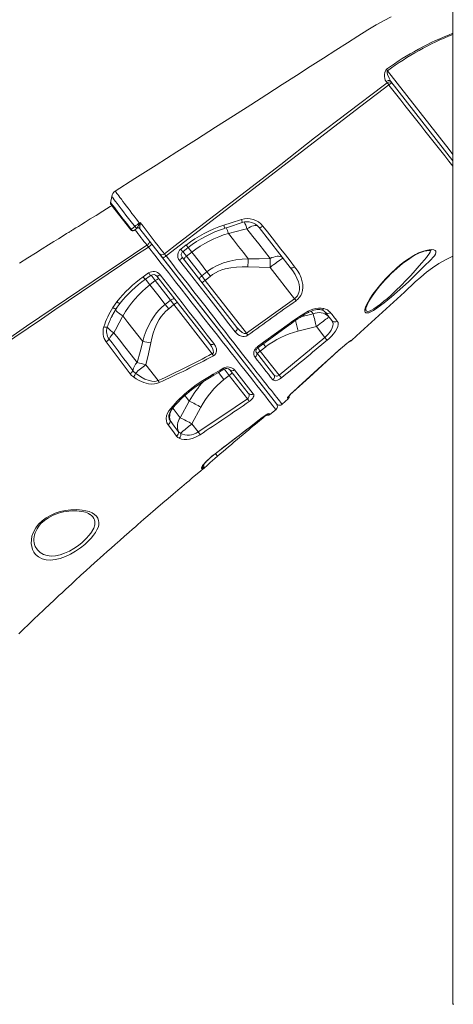
# Model space of a CAD drawing. Units: millimetres. Extents: x 1027 to 23877, y -249 to 9729.
# Drawn here: x 1994 to 2544, y 6863 to 8108 of the extents above; entities that cross this region are included whole.
import ezdxf

# ---------------------------------------------------------------- set-up
doc = ezdxf.new("R2010")
doc.units = ezdxf.units.MM

msp = doc.modelspace()

# ---------------------------------------------------------------- linework, layer by layer
at = {"color": 7, "linetype": 'Continuous', "lineweight": 15}
for p, q in [((2543, 9317.9), (2543, 6862.6)), ((2459.9, 8028.1), (2458.6, 8029.8)), ((2464.6, 8030), (2543, 7929.5)), ((2111.1, 7884.5), (2109.6, 7876.3)), ((2111.1, 7884.5), (2109.6, 7876.3)), ((2110.2, 7874), (2110.2, 7874)), ((2135.1, 7842.1), (2110.3, 7873.9)), ((2142.5, 7844), (2139.4, 7841.5)), ((2142.5, 7844), (2142.8, 7844.3)), ((2142.8, 7844.3), (2143.1, 7844.8)), ((2146.5, 7843.9), (2146.6, 7843.6)), ((2171.2, 7812.1), (2146.6, 7843.6)), ((2258.9, 7837.7), (2258.9, 7837.7)), ((2337.2, 7794.5), (2297.7, 7845.2)), ((2198.5, 7817.7), (2205.3, 7823)), ((2175.5, 7806.7), (2171.2, 7812.1)), ((2171.4, 7811.9), (2175.3, 7807)), ((2205.6, 7808.7), (2212.4, 7814)), ((2225, 7784), (2205.6, 7808.7)), ((2319.6, 7622.2), (2175.5, 7806.7)), ((2175.7, 7806.4), (2319.9, 7621.9)), ((2200.2, 7807.5), (2269.5, 7718.8)), ((2150.7, 7782.7), (2157.8, 7787.6)), ((2231.7, 7789.2), (2225, 7784)), ((2229.3, 7778.3), (2225, 7784)), ((2231.7, 7789.2), (2236.1, 7783.6)), ((2311.7, 7794.7), (2342.7, 7755.1)), ((2159.5, 7772.7), (2166.2, 7777.9)), ((2166.2, 7777.9), (2185.5, 7753.2)), ((2235.2, 7697.8), (2168.1, 7783.6)), ((2229.3, 7778.3), (2236.1, 7783.6)), ((2281.7, 7711.4), (2229.3, 7778.3)), ((2112.4, 7743.8), (2117.6, 7751.2)), ((2185.5, 7753.2), (2178.8, 7747.9)), ((2178.8, 7747.9), (2183.2, 7742.3)), ((2183.2, 7742.3), (2189.9, 7747.6)), ((2185.5, 7753.2), (2189.9, 7747.6)), ((2189.9, 7747.6), (2238.4, 7685.5)), ((2281.7, 7711.4), (2342.7, 7755.1)), ((2112.4, 7743.8), (2112.4, 7743.8)), ((2389.8, 7727.3), (2381.4, 7738)), ((2434, 7746.2), (2433.8, 7745.7)), ((2111.6, 7733), (2111.5, 7732.8)), ((2125.2, 7733.2), (2125.2, 7733.2)), ((2336, 7723.7), (2338.4, 7725.4)), ((2336.8, 7722.6), (2336.8, 7722.6)), ((2339.1, 7724.3), (2339.1, 7724.3)), ((2346.9, 7713.9), (2370.2, 7719.8)), ((2370.2, 7719.8), (2380.9, 7706.1)), ((2323.1, 7658.3), (2380.9, 7706.1)), ((2415, 7702.7), (2415.1, 7702.5)), ((2294.2, 7687.2), (2316.3, 7658.9)), ((2299.2, 7688.9), (2306, 7694.1)), ((2323.1, 7658.3), (2299.2, 7688.9)), ((2388.3, 7680.5), (2397.2, 7688.6)), ((2169.9, 7651.4), (2154.1, 7671.6)), ((2283.9, 7635.4), (2260.7, 7665.1)), ((2253.1, 7652.8), (2259.8, 7658.1)), ((2259.8, 7658.1), (2282.9, 7628.6)), ((2209.3, 7625.6), (2197.8, 7604.5)), ((2326.9, 7621.6), (2334.3, 7628.4)), ((2212.6, 7596.7), (2224, 7617.9)), ((2311.2, 7608.6), (2319.1, 7614.9)), ((2220.6, 7586.5), (2212.6, 7596.7)), ((2244.8, 7555.7), (2244.9, 7555.7)), ((2084, 7481.9), (2083.8, 7482)), ((2543, 6862.6), (2544.2, 6862.6))]:
    msp.add_line(p, q, dxfattribs=at)
at = {"color": 8, "linetype": 'Continuous', "lineweight": 15}
for p, q in [((2205.6, 7808.7), (2201, 7814.6)), ((2207.8, 7819.8), (2212.4, 7814)), ((2160.8, 7784.8), (2166.2, 7777.9)), ((2159.5, 7772.7), (2153.9, 7779.9)), ((2366.2, 7736.1), (2350.5, 7732)), ((2363.6, 7739.5), (2366.2, 7736.1)), ((2302.9, 7698.1), (2306, 7694.1)), ((2299.2, 7688.9), (2296.1, 7692.9)), ((2397.2, 7688.6), (2397.2, 7688.6)), ((2388.3, 7680.5), (2388.3, 7680.5)), ((2246.1, 7661.8), (2253.1, 7652.8)), ((2253.5, 7666.2), (2259.8, 7658.1)), ((2340.3, 7636.9), (2340.3, 7636.9)), ((2301.6, 7604.6), (2301.6, 7604.6)), ((2242, 7559), (2242.1, 7558.9)), ((2226.5, 7539.6), (2225.9, 7539.3))]:
    msp.add_line(p, q, dxfattribs=at)
at = {"color": 7, "linetype": 'Continuous', "lineweight": 15, "flags": 128}
for points in [[(2465, 8111.6), (2455.9, 8106.9), (2446, 8101.5), (2435.5, 8095.2), (2422.9, 8087.3), (2409.4, 8078.6), (2394.8, 8069.3), (2379.2, 8059.3), (2362.5, 8048.6), (2345.1, 8037.6), (2326.7, 8025.8), (2307.4, 8013.4), (2287, 8000.4), (2265.2, 7986.5), (2242.3, 7971.9), (2218.4, 7956.6), (2193.5, 7940.7), (2167.5, 7924.1), (2140.4, 7906.9), (2115.5, 7890.9)], [(2458.6, 8029.8), (2457.5, 8031.5), (2456.8, 8033.7), (2456.4, 8036.1), (2456.3, 8038.7), (2456.7, 8041.1), (2457.6, 8043.5), (2458.6, 8044.8), (2459.1, 8045.2)], [(2460.4, 8043.5), (2460.3, 8043.7), (2460.1, 8043.9), (2459.9, 8044.1), (2459.8, 8044.3), (2459.6, 8044.6), (2459.5, 8044.8), (2459.3, 8045), (2459.1, 8045.2)], [(2460.4, 8043.5), (2460.2, 8043.2), (2459.9, 8042.7), (2459.8, 8042.4), (2459.9, 8040.6), (2460.3, 8038.5), (2462.2, 8033.9), (2464.6, 8030)], [(2177.7, 7811.8), (2195.4, 7825.4), (2281.9, 7891.7), (2325, 7925), (2368, 7958.4), (2411.2, 7991.6), (2454.8, 8024.3), (2459.9, 8028.1)], [(2461.9, 8025.4), (2447.6, 8014.8), (2433.5, 8004), (2419.5, 7993.1), (2377.2, 7960.6), (2307.5, 7907.1), (2179.9, 7809.1)], [(2464.6, 8030), (2464.1, 8030.5), (2463.5, 8030.8), (2462.8, 8031), (2462, 8031.1), (2461.1, 8031), (2460.2, 8030.7), (2459.4, 8030.3), (2458.6, 8029.8)], [(2111.2, 7872.7), (2109.2, 7871.5), (2099.7, 7865.7), (2091.3, 7860.5), (2083.9, 7855.9), (2077.4, 7851.9), (2072.8, 7849), (2068.8, 7846.6), (2065.6, 7844.5), (2063.6, 7843.3), (2062, 7842.3), (2060.2, 7841.2), (2059.4, 7840.7), (2058.6, 7840.2), (2057.7, 7839.6), (2056.6, 7839), (2055.4, 7838.2), (2054, 7837.4), (2049.5, 7834.5), (2043.8, 7831), (2037.8, 7827.3), (2030.9, 7823), (2023.1, 7818.2), (2014.5, 7812.8), (2004.8, 7806.7), (1994.2, 7800.1)], [(2135.8, 7842.8), (2139.2, 7845.5), (2140.4, 7846.3)], [(2146, 7850.8), (2146.5, 7851.2), (2147, 7851.6)], [(2146.3, 7850.4), (2147, 7851.6), (2147, 7851.6)], [(2147, 7851.6), (2147, 7851.6), (2147, 7850.2)], [(2252.9, 7848.1), (2262.4, 7851.1), (2275.2, 7855.2)], [(2253.9, 7844.1), (2258.9, 7845.7), (2276.2, 7851.4)], [(2302.5, 7847), (2301.7, 7846.5), (2300.9, 7846), (2300.2, 7845.5), (2299.5, 7845.2), (2298.8, 7845), (2298.3, 7845), (2297.9, 7845), (2297.7, 7845.2)], [(2302.5, 7847), (2308.3, 7839.6), (2314.1, 7832.2), (2319.8, 7824.9), (2325.4, 7817.7), (2330.9, 7810.6), (2336.9, 7802.9), (2342.7, 7795.5)], [(2258.9, 7837.7), (2278.4, 7842.5), (2282.3, 7843.5)], [(2284, 7805.6), (2277.9, 7813.4), (2271.7, 7821.3), (2265.4, 7829.4), (2258.9, 7837.7)], [(2282.3, 7843.5), (2289.8, 7833.8), (2297.3, 7824.3), (2304.6, 7815), (2311.7, 7805.9)], [(2158.2, 7828.7), (2158.6, 7828.1), (2158.7, 7827.4), (2158.7, 7826.6), (2158.4, 7825.7), (2158, 7824.8), (2157.3, 7824), (2156.6, 7823.3), (2155.7, 7822.6)], [(2155.7, 7822.6), (2156.6, 7821.5), (2157.5, 7820.4)], [(2179.9, 7809.1), (2179.1, 7808.5), (2178.3, 7808), (2177.6, 7807.5), (2177, 7807.1), (2176.4, 7806.8), (2176, 7806.7), (2175.6, 7806.6), (2175.5, 7806.7)], [(2179.9, 7809.1), (2187, 7800), (2194.1, 7790.9), (2201.1, 7781.8), (2208.1, 7772.9), (2215.1, 7763.9), (2222.1, 7755), (2228.9, 7746.3), (2235.6, 7737.7), (2241.9, 7729.6), (2248.1, 7721.7), (2254.1, 7714), (2259.9, 7706.5), (2265.7, 7699.1), (2271.3, 7691.9), (2276.7, 7685), (2281.9, 7678.4), (2286.6, 7672.3), (2291.1, 7666.6), (2295.4, 7661.2), (2299.4, 7656.1), (2303.3, 7651.2), (2306.9, 7646.7), (2310.2, 7642.5), (2313.2, 7638.8), (2315.8, 7635.5), (2318.1, 7632.6), (2320.2, 7630), (2322, 7627.8), (2323.5, 7625.9), (2324.8, 7624.3), (2325.8, 7623.1), (2326.4, 7622.2), (2326.8, 7621.8), (2326.9, 7621.6)], [(2201.1, 7814.5), (2205.8, 7818.2), (2207.8, 7819.7)], [(2202.5, 7804.6), (2202.4, 7804.9), (2202.5, 7805.2), (2202.7, 7805.7), (2203.1, 7806.2), (2203.6, 7806.8), (2204.2, 7807.4), (2204.9, 7808.1), (2205.6, 7808.7)], [(2212.4, 7814), (2222.1, 7801.5), (2231.7, 7789.2)], [(2327.9, 7806.5), (2326.9, 7807.5), (2325.7, 7808.2), (2324.1, 7808.6), (2322.4, 7808.8), (2320.5, 7808.8), (2318.4, 7808.4), (2316.2, 7807.8), (2314, 7807), (2311.7, 7805.9)], [(2415.1, 7702.5), (2426.2, 7712.7), (2481.6, 7763.5), (2495.4, 7776.2), (2502.4, 7782.5), (2509.5, 7788.6), (2517.2, 7794.3), (2525.1, 7799.5), (2533.5, 7804.4), (2542.1, 7808.6), (2543, 7809)], [(2432, 7743.4), (2432.4, 7744.3), (2433.8, 7747.5), (2435.6, 7751), (2437.8, 7754.7), (2441.9, 7760.8), (2446.6, 7767.1), (2451.9, 7773.5), (2457.8, 7780.2), (2464.3, 7786.8), (2471.2, 7793.2), (2476.5, 7797.7), (2481.9, 7802), (2487.5, 7806), (2491.5, 7808.6), (2495.6, 7811), (2499.6, 7813), (2504.4, 7814.9), (2508.9, 7816.2), (2512.9, 7816.9), (2516.3, 7817.1), (2518.8, 7816.8), (2520.5, 7816.1), (2521.5, 7815), (2521.6, 7813.5), (2521, 7811.6), (2519.6, 7809.4), (2517.8, 7807.2), (2515.6, 7804.8), (2512.5, 7801.6), (2509, 7798.2), (2505.2, 7794.5), (2502, 7791.4), (2498.7, 7788.1), (2498.7, 7788.1)], [(2434, 7746.2), (2434.4, 7747.1), (2435.2, 7748.9), (2436.2, 7750.9), (2437.5, 7753.1), (2439, 7755.6), (2440.8, 7758.3), (2442.8, 7761.2), (2445.1, 7764.3), (2447.7, 7767.7), (2450.7, 7771.3), (2453.9, 7775.1), (2457.4, 7779), (2461, 7782.7), (2464.6, 7786.4), (2468.3, 7789.9), (2472.1, 7793.3), (2475.9, 7796.6), (2479.3, 7799.4), (2483.1, 7802.2), (2486.7, 7804.8), (2490.1, 7807.2), (2492.9, 7808.9), (2495.4, 7810.4), (2498.1, 7811.8), (2500.9, 7813.1), (2503.5, 7814.1), (2505.9, 7814.9), (2508.1, 7815.5), (2510, 7815.8), (2511.7, 7816.1), (2513.2, 7816.2), (2514.3, 7816.2), (2515, 7816.1), (2515.5, 7816), (2515.6, 7816)], [(2200.2, 7807.5), (2200.2, 7807.3), (2200.1, 7807), (2199.9, 7806.6), (2199.5, 7806), (2198.9, 7805.5), (2198.3, 7804.9), (2197.6, 7804.2), (2196.8, 7803.6)], [(2267.4, 7713.3), (2259.5, 7723.3), (2251.3, 7733.8), (2242.9, 7744.6), (2234, 7756), (2224.8, 7767.8), (2215.4, 7779.8), (2209.5, 7787.4), (2203.2, 7795.4), (2196.8, 7803.6)], [(2284, 7805.6), (2276.2, 7805.1), (2268.4, 7804.1), (2260.5, 7802.6), (2252.8, 7800.4), (2243.6, 7796.6), (2239.1, 7794.3), (2234.8, 7791.5), (2231.7, 7789.2)], [(2311.7, 7805.9), (2297.8, 7805.6), (2284, 7805.6)], [(2327.9, 7806.5), (2327.7, 7806.4), (2327.1, 7806.1), (2326.3, 7805.6), (2325.2, 7804.8), (2323.8, 7803.8), (2322.1, 7802.7), (2320.3, 7801.3), (2318.3, 7799.8), (2316.2, 7798.2), (2314, 7796.5), (2311.7, 7794.7)], [(2153.7, 7779.7), (2158.6, 7783.1), (2160.7, 7784.6)], [(2172.2, 7785.4), (2171.5, 7784.9), (2170.8, 7784.5), (2170.1, 7784.1), (2169.5, 7783.8), (2169, 7783.6), (2168.6, 7783.5), (2168.3, 7783.5), (2168.1, 7783.6)], [(2172.2, 7785.4), (2181.6, 7773.3), (2191, 7761.5), (2200.1, 7749.8), (2209.3, 7738), (2218.2, 7726.6), (2226.9, 7715.5), (2232.1, 7708.9), (2240.5, 7698.2)], [(2222.2, 7779.3), (2222.1, 7779.7), (2222.1, 7780.2), (2222.2, 7780.7), (2222.5, 7781.3), (2223, 7782), (2223.5, 7782.7), (2224.2, 7783.3), (2225, 7784)], [(2236.1, 7783.6), (2238.8, 7785.6), (2242.5, 7787.8), (2246.4, 7789.8), (2250.6, 7791.4), (2254.8, 7792.7), (2261.8, 7794.2), (2268.9, 7795), (2276.1, 7795.3), (2283.4, 7795.2)], [(2283.4, 7795.2), (2297.6, 7794.8), (2311.7, 7794.7)], [(2342.7, 7795.5), (2341.9, 7794.9), (2341.1, 7794.5), (2340.3, 7794.2), (2339.5, 7794), (2338.8, 7793.9), (2338.1, 7794), (2337.6, 7794.2), (2337.2, 7794.5)], [(2342.7, 7755.1), (2344.3, 7756.5), (2345.8, 7758.2), (2346.1, 7758.6), (2347.3, 7760.7), (2348.1, 7763), (2348.7, 7766.3), (2348.7, 7769.7), (2348.2, 7773), (2347.4, 7776.3), (2345.6, 7781.1), (2343.2, 7785.7), (2340.4, 7790.2), (2337.2, 7794.5)], [(2342.7, 7795.5), (2345.9, 7791), (2348.7, 7786.4), (2350.9, 7781.6), (2352.4, 7776.5), (2353, 7773), (2353.1, 7769.4), (2352.7, 7765.6), (2351.7, 7761.9), (2350.5, 7759.3), (2348.9, 7756.9), (2346.8, 7754.6), (2344.5, 7752.6)], [(2498.7, 7788.1), (2498.7, 7788.1), (2492.8, 7782.3), (2486.7, 7776.4), (2479.7, 7769.9), (2472.6, 7763.6), (2465.4, 7757.4), (2460.8, 7753.5), (2456.1, 7749.8), (2451.6, 7746.4), (2446.9, 7743), (2442.4, 7740.2), (2439.3, 7738.6), (2436.6, 7737.4), (2434.4, 7737), (2432.7, 7737.2), (2431.8, 7737.9), (2431.4, 7739.1), (2431.4, 7741), (2432, 7743.4)], [(2178.8, 7747.9), (2169.3, 7760.1), (2159.5, 7772.7)], [(2171, 7780), (2170.7, 7780.1), (2170.4, 7780.1), (2169.9, 7780), (2169.2, 7779.8), (2168.5, 7779.5), (2167.8, 7779), (2167, 7778.5), (2166.2, 7777.9)], [(2178.8, 7747.9), (2174.9, 7744.6), (2171.3, 7741), (2167.9, 7737.1), (2164.7, 7732.9), (2161, 7727), (2157.7, 7720.9), (2154.8, 7714.4), (2152.3, 7707.7), (2150.3, 7701.1)], [(2190.7, 7754.7), (2190.4, 7755), (2189.9, 7755.1), (2189.4, 7755.1), (2188.7, 7754.9), (2187.9, 7754.6), (2187.1, 7754.2), (2186.3, 7753.7), (2185.5, 7753.2)], [(2111.4, 7732.8), (2114.1, 7737.9), (2116.8, 7742.4)], [(2160.5, 7699.1), (2161.9, 7705.3), (2163.6, 7711.4), (2165.7, 7717.3), (2168.2, 7723.2), (2171.3, 7728.9), (2173.8, 7732.5), (2176.6, 7736), (2179.7, 7739.3), (2183.2, 7742.3)], [(2338.4, 7725.4), (2349, 7732.5), (2359.9, 7739.1)], [(2359.9, 7739.1), (2362.8, 7740.6), (2365.8, 7741.8), (2369.5, 7742.8), (2373.1, 7743.3), (2376.4, 7743.3), (2379.5, 7742.8)], [(2360.2, 7737.8), (2360.5, 7737.9), (2362.6, 7739), (2364.7, 7739.9), (2366.8, 7740.6), (2368.9, 7741.1), (2370.9, 7741.4), (2372.7, 7741.5), (2374.4, 7741.4), (2375.8, 7741.1), (2375.9, 7741.1)], [(2386.4, 7731.6), (2384.8, 7733.3), (2383, 7734.7), (2381, 7735.9), (2378.7, 7736.8), (2376.3, 7737.3), (2373.9, 7737.5), (2371.3, 7737.4), (2368.7, 7736.9), (2366.2, 7736.1)], [(2113.9, 7711.9), (2115.8, 7715.5), (2125.2, 7733.2)], [(2125.2, 7733.2), (2131.6, 7725), (2137.9, 7716.9), (2144.1, 7709), (2150.3, 7701.1)], [(2295.1, 7694), (2303.2, 7699.9), (2336, 7723.7)], [(2295.9, 7692.9), (2316.4, 7707.8), (2336.8, 7722.6)], [(2336.8, 7722.5), (2336.9, 7722.6), (2339.2, 7724.2)], [(2386.4, 7731.6), (2386.2, 7731.6), (2385.7, 7731.3), (2384.8, 7730.7), (2383.7, 7729.9), (2382.3, 7729), (2380.6, 7727.8), (2378.8, 7726.4), (2376.8, 7724.9), (2374.7, 7723.3), (2372.5, 7721.6), (2370.2, 7719.8)], [(2380.9, 7706.1), (2382.8, 7707.8), (2385.1, 7710.2), (2387.2, 7712.7), (2389, 7715.4), (2390.3, 7718.1), (2391.1, 7720.7), (2391.3, 7723.2), (2390.9, 7725.4), (2389.8, 7727.3)], [(2396.5, 7726.8), (2397.6, 7724.9), (2397.9, 7722.5), (2397.4, 7719.8), (2396.1, 7716.8), (2394.3, 7713.8), (2391.9, 7710.6), (2389.2, 7707.6), (2386.2, 7704.7), (2383.8, 7702.7)], [(2143.3, 7674.3), (2135.6, 7684.2), (2127.7, 7694.3), (2120.9, 7703), (2113.9, 7711.9)], [(2269.5, 7718.8), (2269.8, 7718.3), (2269.9, 7717.6), (2269.9, 7716.9), (2269.7, 7716.2), (2269.3, 7715.4), (2268.8, 7714.6), (2268.1, 7713.9), (2267.4, 7713.3)], [(2283.5, 7708.9), (2281.2, 7707.7), (2278.9, 7707.3), (2277.1, 7707.3), (2275.4, 7707.6), (2273, 7708.5), (2270.9, 7709.8), (2269, 7711.4), (2267.4, 7713.3)], [(2269.5, 7718.8), (2272.8, 7715.2), (2276.4, 7712.3), (2278.9, 7711.2), (2280.4, 7711), (2281.2, 7711.1), (2281.7, 7711.4)], [(2150.3, 7701.1), (2147, 7687.7), (2143.3, 7674.3)], [(2154.1, 7671.6), (2157.5, 7685.3), (2160.5, 7699.1)], [(2240.5, 7698.2), (2239.8, 7697.7), (2239, 7697.3), (2238.2, 7697.1), (2237.4, 7697), (2236.7, 7697), (2236.1, 7697.1), (2235.6, 7697.4), (2235.2, 7697.8)], [(2238.4, 7685.5), (2239, 7685.8), (2239.3, 7686.2), (2239.7, 7686.8), (2239.8, 7687.2), (2239.7, 7689.4), (2238.9, 7691.7), (2237.3, 7694.8), (2235.2, 7697.8)], [(2240.5, 7698.2), (2242.5, 7695.1), (2243.7, 7691.6), (2243.8, 7688.8), (2243.5, 7687.3), (2242.9, 7685.9), (2241.7, 7684.2), (2239.9, 7682.8)], [(2397.2, 7688.6), (2400.3, 7691.3), (2403.3, 7693.9), (2406.2, 7696.2), (2408.7, 7698.2), (2410.9, 7699.9), (2412.7, 7701.2), (2414, 7702.1), (2414.8, 7702.6), (2415, 7702.7)], [(2294.2, 7687.2), (2294.6, 7686.6), (2294.8, 7685.8), (2294.8, 7685), (2294.7, 7684.2), (2294.3, 7683.3), (2293.9, 7682.5), (2293.2, 7681.7), (2292.5, 7681.1)], [(2294.2, 7687.2), (2293.9, 7687.6), (2293.7, 7688.3), (2293.7, 7689), (2293.8, 7689.8), (2294.1, 7690.7), (2294.5, 7691.4), (2295, 7692.1), (2295.6, 7692.7), (2295.9, 7692.9)], [(2340.3, 7636.9), (2361.3, 7656), (2388.3, 7680.5)], [(2340.3, 7636.9), (2347.7, 7643.7), (2377.3, 7670.5), (2388.3, 7680.5)], [(2138.5, 7656.1), (2136.3, 7658), (2134.4, 7660.2)], [(2137.7, 7664.2), (2139.2, 7662.5), (2141, 7661)], [(2141, 7661), (2147.9, 7656.2), (2152.9, 7653.4), (2158.5, 7651.4), (2161.7, 7650.7), (2165.2, 7650.5), (2167.5, 7650.7), (2169.9, 7651.4)], [(2203.2, 7634.4), (2210.4, 7640.4), (2218.1, 7646.2), (2226.3, 7651.6), (2234.7, 7656.7), (2239.7, 7659.7)], [(2239.7, 7659.7), (2248.4, 7664.7), (2252.3, 7667)], [(2240.5, 7658.4), (2246.3, 7661.8), (2253, 7665.8)], [(2171, 7648.9), (2168.3, 7647.9), (2165.4, 7647.3), (2161.5, 7647.1), (2157.7, 7647.5), (2151.6, 7649.1), (2145.9, 7651.6), (2142.2, 7653.7), (2138.5, 7656.1)], [(2205, 7633.7), (2205.7, 7634.4), (2209.6, 7637.8), (2213.8, 7641.1), (2218.4, 7644.5), (2223.3, 7647.9), (2228.6, 7651.3), (2234.8, 7655.1), (2240.5, 7658.5)], [(2325.9, 7654.9), (2323.4, 7653.1), (2321, 7651.9), (2318.7, 7651.3), (2316.6, 7651.4), (2315.1, 7652.4)], [(2185.7, 7616.3), (2194.1, 7625.5), (2203.2, 7634.4)], [(2290.3, 7634.9), (2290.8, 7634), (2291, 7632.9), (2290.8, 7631.7), (2290.3, 7630.4), (2289.6, 7629.1), (2288.5, 7627.9), (2286.2, 7625.7), (2285.3, 7625.1)], [(2333.5, 7629.3), (2333.8, 7630), (2334.8, 7631.3), (2336.5, 7633.2), (2338.7, 7635.4), (2340.3, 7636.9)], [(2334.7, 7631), (2334.7, 7631), (2334.7, 7631.1), (2334.9, 7631.4), (2335.4, 7631.9), (2336, 7632.6), (2336.8, 7633.5), (2337.8, 7634.6), (2339, 7635.6), (2340.2, 7636.8), (2340.3, 7636.9)], [(2220.6, 7586.5), (2251.8, 7607.4), (2282.9, 7628.6)], [(2334.3, 7628.4), (2334.2, 7628.5), (2333.5, 7629.3)], [(2182.4, 7595.6), (2181, 7598), (2180.3, 7600.8), (2180.1, 7603.7), (2180.6, 7606.9), (2181.7, 7610.1), (2183.5, 7613.3), (2185.7, 7616.3)], [(2183.6, 7603.8), (2183.4, 7604.7), (2183.3, 7606), (2183.5, 7607.5), (2183.8, 7609.2), (2184.5, 7610.9), (2185.4, 7612.7), (2186.5, 7614.5), (2187.8, 7616.1)], [(2197.8, 7604.5), (2194.1, 7609.3), (2190.1, 7614.5), (2188.3, 7616.7)], [(2301.6, 7604.6), (2304.2, 7606.6), (2306.7, 7608.2), (2308.7, 7609.3), (2309.9, 7609.8), (2310.3, 7609.8)], [(2185, 7601), (2190.3, 7593.8), (2195.4, 7587)], [(2242.1, 7558.9), (2285.4, 7592.2), (2301.6, 7604.6)], [(2301.6, 7604.6), (2302.2, 7605), (2303.5, 7606), (2304.8, 7606.9), (2305.9, 7607.6), (2306.9, 7608.2), (2307.6, 7608.6), (2308.1, 7608.8), (2308.2, 7608.9), (2308.2, 7608.9)], [(2193.1, 7581.2), (2187.9, 7588.2), (2182.4, 7595.6)], [(2195.4, 7587), (2196.6, 7585.8), (2198.1, 7584.8)], [(2198.1, 7584.8), (2200.8, 7583.6), (2203.8, 7582.8), (2206.5, 7582.5), (2209.4, 7582.6), (2212.2, 7583), (2215.1, 7583.8), (2217.8, 7585), (2220.6, 7586.5)], [(2196.6, 7578.5), (2194.7, 7579.6), (2193.1, 7581.2)], [(2222.9, 7583), (2219.6, 7581), (2216.2, 7579.4), (2212.8, 7578.2), (2209.5, 7577.3), (2206.1, 7576.9), (2202.9, 7576.9), (2199.6, 7577.4), (2196.6, 7578.5)], [(2224.7, 7540.7), (2224.7, 7541.3), (2225.1, 7542.4), (2226.1, 7543.9), (2227.6, 7545.8), (2229.6, 7548), (2232, 7550.5), (2234.8, 7553), (2237.8, 7555.7), (2242, 7559)], [(2226.4, 7543.7), (2226.4, 7543.7), (2226.4, 7543.8), (2226.6, 7544.1), (2227, 7544.7), (2227.6, 7545.5), (2228.4, 7546.5), (2229.5, 7547.7), (2230.8, 7549.1), (2232.3, 7550.6), (2234, 7552.2), (2235.8, 7553.8), (2237.7, 7555.5), (2239.8, 7557.2), (2241.9, 7558.8), (2242.1, 7558.9)], [(2244.9, 7555.8), (2241.7, 7553), (2238.6, 7550.3), (2235.8, 7547.8), (2233.1, 7545.4), (2230.9, 7543.4), (2228.9, 7541.6), (2227.5, 7540.4), (2226.5, 7539.6), (2226.5, 7539.6)], [(1993.6, 7331.3), (1997.6, 7335.2), (2001.1, 7338.6), (2004.1, 7341.4), (2006, 7343.3), (2008.1, 7345.3), (2010.8, 7347.9), (2013.9, 7350.9), (2017.5, 7354.4), (2025.4, 7361.9), (2033.3, 7369.2), (2037.2, 7372.9), (2041.1, 7376.6), (2044.7, 7380), (2047.8, 7382.8), (2050.4, 7385.2), (2053.1, 7387.7), (2056.4, 7390.8), (2060.4, 7394.5), (2064.8, 7398.6), (2072.1, 7405.2), (2078.5, 7411.1), (2084.2, 7416.3), (2089.4, 7420.9), (2092.7, 7423.9), (2096.3, 7427.2), (2100.5, 7430.9), (2105.2, 7435.2), (2110.4, 7439.7), (2115.4, 7444.2), (2121.3, 7449.4), (2127.1, 7454.5), (2132.6, 7459.4), (2137.5, 7463.7), (2141, 7466.7), (2144.2, 7469.5), (2147.8, 7472.7), (2151.9, 7476.3), (2156.6, 7480.3), (2166.3, 7488.7), (2175.8, 7496.8), (2182.5, 7502.5), (2188.8, 7507.8), (2194.6, 7512.8), (2199.9, 7517.3), (2202.9, 7519.8), (2205.7, 7522.2), (2209, 7524.9), (2213, 7528.3), (2217.7, 7532.2), (2223.4, 7537), (2227.4, 7540.3)], [(2225.9, 7539.3), (2225.6, 7539.7), (2224.7, 7540.7)], [(2081.7, 7448.6), (2076.9, 7444.2), (2071.6, 7440.1), (2065.4, 7435.8), (2058.9, 7432), (2052.4, 7428.9), (2045.9, 7426.5), (2039.5, 7425), (2033.6, 7424.4), (2028, 7424.7), (2022.9, 7426), (2018.3, 7428.4), (2014.6, 7431.7), (2012.4, 7434.6), (2010.8, 7437.9), (2009.7, 7441.5), (2009.2, 7445.6), (2009.3, 7450), (2010.1, 7454.6), (2012, 7459.9), (2015, 7465.2), (2018.5, 7469.7), (2022.8, 7473.9), (2027.9, 7477.8), (2033.6, 7481), (2039.5, 7483.7), (2045.7, 7485.7), (2052.6, 7487.3), (2059.3, 7488.1), (2066.8, 7488.4), (2073.7, 7487.8), (2078.4, 7486.9), (2082.6, 7485.7), (2086.3, 7484.1), (2089.3, 7482.2), (2091.8, 7479.9), (2093.6, 7477.3), (2094.5, 7474.7), (2094.9, 7471.8), (2094.6, 7468.7), (2093.8, 7465.7), (2092.4, 7462.6), (2090.6, 7459.3), (2088.1, 7455.8), (2085.1, 7452.2), (2081.7, 7448.6)], [(2013.9, 7442.6), (2013.3, 7444.2), (2012.8, 7446.4), (2012.5, 7448.8), (2012.5, 7451.2), (2012.8, 7453.8), (2013.3, 7456.3), (2014.1, 7458.9), (2015.2, 7461.5), (2016.5, 7463.9), (2018.1, 7466.3), (2019.8, 7468.6), (2021.5, 7470.6), (2023.6, 7472.5), (2025.9, 7474.4), (2028.3, 7476.2), (2031, 7478), (2034, 7479.6), (2037, 7481.1), (2040.2, 7482.4), (2043.5, 7483.6), (2046.8, 7484.6), (2050.1, 7485.4), (2053.4, 7486), (2056.8, 7486.4), (2060.2, 7486.7), (2063.6, 7486.8), (2066.9, 7486.7), (2070, 7486.5), (2072.9, 7486.1), (2075.6, 7485.5), (2077.8, 7484.9), (2079.9, 7484.1), (2081.7, 7483.3), (2083.3, 7482.3), (2083.8, 7482)]]:
    msp.add_lwpolyline(points, dxfattribs=at)
at = {"color": 8, "linetype": 'Continuous', "lineweight": 15, "flags": 128}
for points in [[(2543, 7937.6), (2538.2, 7943.8), (2460.4, 8043.5)], [(2140.4, 7846.3), (2139.3, 7847.7), (2135.8, 7852.2), (2132.4, 7856.7), (2129.1, 7860.9), (2126, 7865), (2123.1, 7868.8), (2120.4, 7872.2), (2118, 7875.3), (2115.9, 7878), (2114.2, 7880.3), (2112.9, 7882.1), (2111.9, 7883.3), (2111.3, 7884.1), (2111.1, 7884.3)], [(2115.6, 7890.9), (2115.5, 7890.9), (2115.7, 7890.7), (2116.1, 7890.2), (2116.8, 7889.3), (2117.7, 7888.2), (2118.8, 7886.7), (2120, 7885), (2121.5, 7883), (2123.3, 7880.8), (2125.2, 7878.2), (2127.2, 7875.6), (2129.4, 7872.7), (2131.7, 7869.6), (2134.2, 7866.3), (2136.7, 7863), (2139.3, 7859.6), (2142, 7856), (2144.8, 7852.3), (2146, 7850.8)], [(2109.7, 7876.3), (2109.8, 7876.2), (2110.7, 7875), (2112.4, 7872.8), (2114.8, 7869.8), (2117.9, 7865.7), (2121.5, 7861.1), (2125.7, 7855.7), (2130.1, 7850.1), (2134.9, 7843.9), (2135.8, 7842.8)], [(2109.7, 7876.3), (2109.7, 7876.3), (2110.4, 7875.4), (2111.8, 7873.5), (2112.1, 7873.2)], [(2282.3, 7843.5), (2284.5, 7844.7), (2286.6, 7845.8), (2288.6, 7846.7), (2290.4, 7847.3), (2292.1, 7847.7), (2293.5, 7847.8), (2294.7, 7847.8), (2295.5, 7847.5)], [(2319, 7614.9), (2319.1, 7614.9), (2318.6, 7615.4), (2317.3, 7616.9), (2315.2, 7619.6), (2312.2, 7623.3), (2308.9, 7627.5), (2305.6, 7631.7), (2301.8, 7636.4), (2298.5, 7640.7), (2294.8, 7645.3), (2290.9, 7650.3), (2286.7, 7655.7), (2280.1, 7664.1), (2274.1, 7671.6), (2267.8, 7679.7), (2262.4, 7686.5), (2256.8, 7693.6), (2251, 7701.1), (2244.9, 7708.8), (2235.8, 7720.4), (2227.9, 7730.5), (2219.8, 7740.9), (2213, 7749.5), (2206.1, 7758.4), (2199, 7767.4), (2191.8, 7776.6), (2182.8, 7788.1), (2173.8, 7799.7), (2165.7, 7810), (2157.5, 7820.4)], [(2433.8, 7745.7), (2433.7, 7745.3), (2433, 7743), (2432.9, 7741.1), (2433.3, 7739.9), (2434.1, 7739.1), (2435.3, 7738.9), (2436.9, 7739.2), (2437.6, 7739.4), (2440.1, 7740.5), (2443, 7742.2), (2447.2, 7745), (2451.5, 7748.3), (2455.8, 7751.8), (2460.1, 7755.5), (2464.4, 7759.3), (2471, 7765.5), (2477.5, 7771.9), (2483.8, 7778.4), (2489.6, 7784.6), (2495.1, 7790.8), (2500.4, 7796.7), (2503.7, 7800.4), (2506.8, 7803.9), (2509.6, 7807.2), (2511.4, 7809.6), (2512.9, 7811.9), (2514.1, 7814.1), (2514.6, 7816), (2514.6, 7816.2)], [(2157.8, 7787.6), (2158.4, 7786.8), (2159, 7786), (2159.5, 7785.4), (2160, 7785), (2160.4, 7784.7), (2160.6, 7784.6), (2160.7, 7784.6)], [(2150.7, 7782.7), (2151.4, 7781.8), (2152, 7781.1), (2152.5, 7780.5), (2153, 7780), (2153.4, 7779.8), (2153.6, 7779.7), (2153.7, 7779.7)], [(2117.6, 7751.2), (2118.4, 7750.6), (2119.3, 7750), (2120, 7749.6), (2120.7, 7749.3), (2121.2, 7749.2), (2121.5, 7749.2), (2121.6, 7749.3)], [(2112.4, 7743.8), (2113.3, 7743.3), (2114.2, 7742.9), (2114.9, 7742.6), (2115.6, 7742.3), (2116.2, 7742.2), (2116.6, 7742.3), (2116.8, 7742.4), (2116.8, 7742.4)], [(2112.4, 7743.8), (2113.3, 7743.3), (2114.2, 7742.9), (2114.9, 7742.6), (2115.6, 7742.3), (2116.2, 7742.2), (2116.6, 7742.3), (2116.8, 7742.4), (2116.8, 7742.4)], [(2125.2, 7733.2), (2123.1, 7734.5), (2121.3, 7735.8), (2119.7, 7737.1), (2118.3, 7738.2), (2117.3, 7739.3), (2116.5, 7740.3), (2116.1, 7741.1), (2116, 7741.3)], [(2125.2, 7733.2), (2123.1, 7734.5), (2121.3, 7735.8), (2119.7, 7737.1), (2118.3, 7738.2), (2117.3, 7739.3), (2116.5, 7740.3), (2116.1, 7741.1), (2116, 7741.3)], [(2359.9, 7739.1), (2360.2, 7738.4), (2360.3, 7738), (2360.2, 7737.8), (2360.2, 7737.8)], [(2415, 7702.7), (2414.3, 7702.1), (2413.7, 7701.8)], [(2203.2, 7634.4), (2203.9, 7633.9), (2204.4, 7633.7), (2204.8, 7633.7), (2204.9, 7633.7)], [(2203.8, 7632.7), (2205.8, 7630), (2209.3, 7625.6)], [(2185.7, 7616.3), (2186.3, 7616), (2186.8, 7615.9), (2187.3, 7615.9), (2187.6, 7616), (2187.8, 7616.1)], [(2183.7, 7603.8), (2183.9, 7602.9), (2185, 7601)], [(2078, 7450.8), (2078.8, 7451.6), (2082.7, 7456), (2085.9, 7460.4), (2086, 7460.5), (2088.2, 7464.9), (2089.5, 7469.2), (2089.7, 7471.3), (2089.5, 7473.4), (2089.1, 7475.3), (2088.2, 7477.2), (2087, 7479), (2085.5, 7480.7), (2084.2, 7481.7)], [(2014, 7442.6), (2014.3, 7441.7), (2017.1, 7437.3), (2020.5, 7434), (2024.7, 7431.6), (2029.3, 7430.2), (2034.4, 7429.6), (2039.8, 7430), (2045.6, 7431.2), (2051.4, 7433.2), (2057.4, 7435.9), (2063.2, 7439.2), (2068.9, 7443.1), (2073.6, 7446.8), (2078, 7450.8)]]:
    msp.add_lwpolyline(points, dxfattribs=at)
at = {"color": 8, "linetype": 'Continuous', "lineweight": 15}
for centre, radius, start, end in [((2671.8, 7753.3), 361.2, 110.8867, 126.071), ((2675.4, 7753.3), 361.1, 111.5088, 126.5401), ((13691.2, 16826.2), 14267.2, 218.08705, 218.61222), ((2241.8, 7843.2), 12.1, 4.1848, 23.5087), ((2265.9, 7851), 10.3, 2.264, 24.4268), ((2244.2, 7832.1), 39.8, 16.6656, 30.1371), ((3479, 8863.9), 1683.8, 217.3489, 218.1982), ((2212.7, 7823.5), 48.3, 17.0319, 26.2291), ((2286.8, 7884.9), 102.4, 217.1709, 219.4935), ((2315.2, 7907.4), 147.1, 217.5267, 219.1404), ((2376.5, 7744.5), 3.48, 259.9713, 329.4069), ((2199.4, 7685.7), 99.8, 151.8246, 160.4906), ((2441.3, 7800.1), 130.1, 215.9479, 216.5322), ((2329.2, 7718.6), 11.5, 29.872, 36.4927), ((3330.8, 7961.2), 1014.4, 193.3118, 194.1052), ((2401.9, 7771.3), 131.9, 215.9032, 216.4967), ((2275.6, 7680.4), 41.4, 209.9265, 211.9543), ((2287.3, 7687.5), 40.6, 210.3484, 212.3707), ((2323.6, 7561.8), 130.9, 137.3196, 150.8382), ((2330.2, 7633), 5.01, 312.3501, 336.9921), ((2307.2, 7613.7), 5.02, 282.1196, 307.8121), ((2317.6, 7615.1), 9.05, 216.2279, 225.4463), ((2378.7, 7668.5), 100, 219.6514, 220.1648), ((2804.4, 8034.9), 736.6, 220.2428, 220.5761), ((2221.6, 7544.6), 5.01, 308.2939, 353.8165), ((2222.7, 7543.2), 5, 309.3404, 22.7449)]:
    msp.add_arc(centre, radius, start, end, dxfattribs=at)
at = {"color": 7, "linetype": 'Continuous', "lineweight": 15}
for centre, radius, start, end in [((2463, 8024.8), 4.49, 46.0924, 132.8093), ((2037.7, 7721.1), 522.1, 35.6587, 36.0233), ((2470.4, 8016.5), 12.3, 110.3047, 133.6274), ((2120.3, 7882.9), 9.31, 120.6773, 171.255), ((2112.6, 7875.8), 3, 171.1696, 218.0081), ((2385.7, 7542.5), 390.6, 127.8617, 128.9161), ((2143.1, 7848.1), 3.3, 212.1489, 269.9822), ((2090, 7879), 63.2, 327.2595, 333.074), ((2078.1, 7797.5), 86.3, 37.7723, 38.1473), ((2137.2, 7793.8), 57.3, 80.1229, 80.813), ((77.1, 8013.7), 2076.4, 355.3097, 355.484), ((19531.9, 21279.5), 21966.9, 217.68201, 217.81309), ((2299.4, 7701.8), 153.4, 107.6286, 127.8506), ((2283, 7831.5), 24.9, 38.4524, 108.1149), ((2282.6, 7833.1), 19.3, 38.5459, 109.3269), ((2136.9, 7841.2), 1.94, 124.3118, 153.1521), ((2137.5, 7843.9), 3, 218, 308), ((2138.2, 7844), 2.73, 206.9609, 294.7165), ((2144.4, 7841.6), 3, 38, 128), ((2144.3, 7841.7), 2.98, 38.2587, 120.474), ((2144.2, 7841.9), 3.11, 41.9246, 109.6771), ((2299.6, 7701.8), 149.4, 107.7974, 127.8823), ((2296.9, 7705.6), 137.4, 106.0278, 127.9557), ((9254, -2916.7), 12873.2, 123.46335, 126.37237), ((2147.5, 7835.7), 18.3, 303.148, 321.097), ((9151.9, -2731.3), 12659.4, 123.53917, 126.49313), ((2174.6, 7815.3), 4.66, 222.9453, 311.7601), ((2577.7, 8124.8), 507.9, 218.0465, 218.4372), ((2204.7, 7809.8), 10.1, 128.2519, 218.2755), ((2203.9, 7810.6), 4.79, 126.0747, 218.6189), ((3029, 7760.1), 746.4, 176.5072, 177.306), ((3090.3, 7802.5), 778.7, 179.7524, 180.5729), ((2163.8, 7778.8), 10.7, 38.3604, 124.4294), ((2163.9, 7780.1), 5.48, 38.8815, 125.5604), ((2238.8, 7656.8), 153.6, 124.9588, 142.0777), ((2238.3, 7658.2), 148, 124.889, 142.0441), ((2244.2, 7664.4), 137.4, 128.0448, 149.9717), ((2250.5, 7749.2), 36, 126.0109, 133.9867), ((2162.9, 7715.1), 53.6, 140.3829, 149.39), ((2213.1, 7720), 36, 122.0133, 129.9891), ((23461.6, -21763.6), 36292.4, 125.58163, 125.70013), ((203.1, 6224.2), 2630.8, 35.5181, 35.5859), ((2213.8, 7681.3), 119.1, 148.3387, 161.2751), ((2476.6, 7532), 236.4, 119.482, 125.5628), ((3157.6, 7923.1), 813.2, 193.2963, 194.476), ((2374.5, 7732.3), 8.99, 40.5138, 80.9337), ((2375.9, 7727.2), 16, 41.3772, 76.815), ((2384.8, 7741.2), 4.64, 223.4309, 311.9887), ((5216.8, 9970.2), 3603.7, 218.2781, 218.5006), ((2393.4, 7730.4), 4.78, 221.1119, 311.1371), ((2120.7, 7713), 20.7, 161.6123, 216.942), ((2104, 7727), 8.14, 248.168, 279.5881), ((2120.7, 7713.7), 16.2, 160.9557, 216.7433), ((2127.3, 7736.6), 28.1, 218.8214, 241.5799), ((2136.1, 7688.3), 32.5, 133.146, 150.9417), ((32.2, 6094.7), 2770.1, 35.6403, 35.7046), ((2373, 7607.6), 109.5, 103.7934, 127.7738), ((2097.6, 7710.9), 12.2, 302.2375, 326.0199), ((-6462.1, 1249.6), 10723.6, 36.71275, 36.98212), ((-6816.3, 950.8), 11191.3, 36.86114, 37.11645), ((2014.2, 6967.2), 746.4, 78.694, 79.4928), ((-6909.9, 18911.8), 14560.9, 309.36757, 309.6629), ((4044.3, 9088.1), 2162.6, 219.7207, 219.8405), ((2499.8, 7578.3), 150.6, 124.8822, 132.9418), ((2411.8, 7706.2), 5, 285.9044, 312.5335), ((1732.2, 8616.1), 1059.3, 294.4028, 298.5439), ((1647.9, 7366.5), 671.1, 28.1166, 28.3772), ((2300.2, 7686.2), 9.27, 123.3685, 213.9026), ((2320.4, 7659.8), 36, 126.0109, 133.9867), ((3177.6, 6813.6), 1172.4, 131.7309, 132.3188), ((2159.1, 7659.1), 22, 136.0528, 166.5326), ((1958.2, 6918), 778.7, 75.4271, 76.2476), ((1727.5, 8634.1), 1080.4, 294.2372, 298.3083), ((6132.1, 10688.3), 4877.1, 218.0688, 218.4985), ((2130.6, 7666.7), 7.55, 299.5092, 340.2231), ((2131.9, 7662.5), 9.25, 315.7551, 350.2893), ((2370.6, 7391.8), 353.7, 127.7292, 130.4572), ((2258.2, 7657.4), 11.3, 42.0068, 121.6669), ((2256.4, 7660.5), 6.29, 46.9237, 122.6121), ((2282.9, 7630.5), 36, 122.0133, 129.9891), ((2263.7, 7668.3), 4.39, 226.5669, 311.1252), ((19397.2, 21127.5), 21787.5, 218.16293, 218.26364), ((1718.4, 7447.7), 495.4, 23.9594, 24.2816), ((2320.7, 7567), 109.2, 128.1982, 152.2347), ((2312.4, 7656.2), 4.75, 305.6746, 34.7191), ((2320, 7661.8), 4.66, 217.1652, 312.1828), ((4484.8, 9437), 2799.4, 219.4482, 219.5384), ((2280.6, 7632.4), 4.48, 301.162, 42.0217), ((2287.4, 7638.6), 4.69, 221.5476, 308.3985), ((2326.5, 7498.2), 182.1, 131.8951, 139.6306), ((1836.3, 6894.2), 821, 61.8223, 62.9779), ((178.1, 10687.3), 3717.2, 303.3726, 304.5328), ((1244, 6912), 1262, 34.4004, 34.5964), ((2323.5, 7625.3), 5, 218, 312.5335), ((2330.9, 7632.1), 5, 312.5335, 4.0327), ((2202.5, 7605.5), 18.1, 141.555, 194.4265), ((2315.9, 7618.8), 5, 308.532, 37.9993), ((2179.9, 7600.1), 5.1, 298.4717, 9.5885), ((2212.4, 7593.6), 18.2, 143.0965, 201.2704), ((1824.9, 6881.9), 813.2, 61.524, 62.7037), ((-14634.8, 29655.9), 27804.7, 307.37124, 307.52582), ((5796.7, 3393.1), 5472, 129.6881, 130.4734), ((2337.7, 7562.3), 54.7, 123.99, 130.3619), ((2308.1, 7612.5), 5, 249.8442, 308.6812), ((2190.7, 7585.5), 4.92, 299.4435, 17.4516), ((2192.7, 7582.8), 5.85, 312.5304, 20.4306), ((2381.9, 7375.7), 278.4, 127.4574, 131.3139), ((1382.8, 7033.2), 1004, 33.2075, 33.4474)]:
    msp.add_arc(centre, radius, start, end, dxfattribs=at)

doc.saveas('drawing.dxf')
